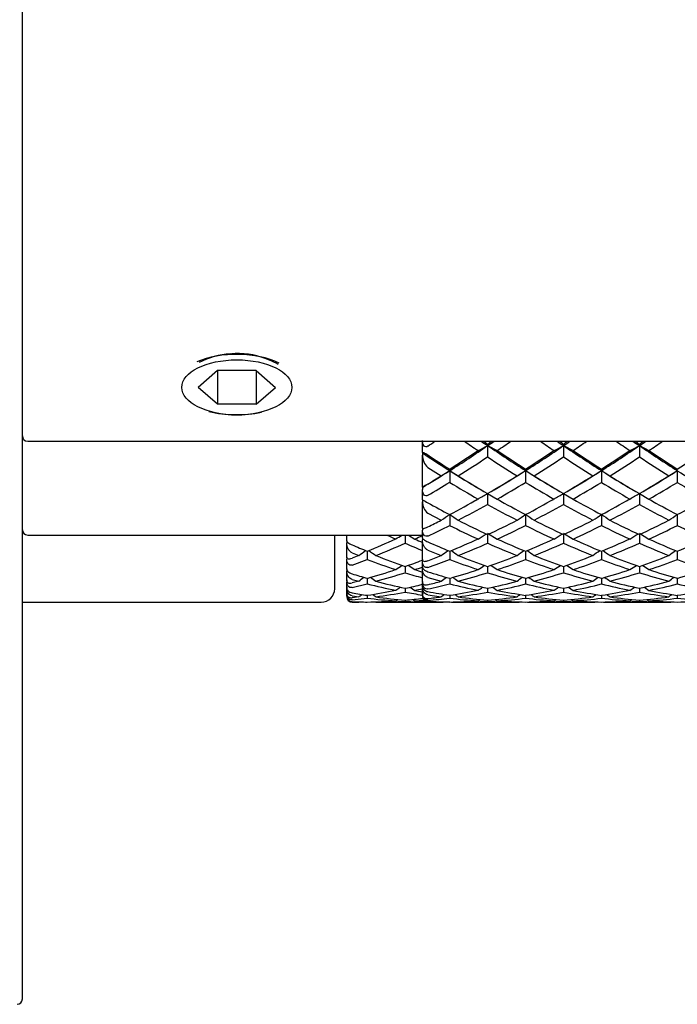
# Model space of a CAD drawing. Extents: x 46 to 349, y 26 to 270.
# Drawn here: x 297 to 305, y 188 to 200 of the extents above; entities that cross this region are included whole.
import ezdxf

# ---------------------------------------------------------------- set-up
doc = ezdxf.new("R2010")
doc.units = 0
for name, color, linetype in [('_TRANSLATION', 7, 'CONTINUOUS'), ('CB7001-01', 7, 'CONTINUOUS'), ('CB7001-02', 7, 'CONTINUOUS'), ('CB7068-07', 7, 'CONTINUOUS'), ('CB7501-01', 7, 'CONTINUOUS'), ('CB7501-04', 7, 'CONTINUOUS'), ('CX7001-01', 7, 'CONTINUOUS'), ('CX7068-01', 7, 'CONTINUOUS'), ('SUPPORTO_DOCCIET', 7, 'CONTINUOUS')]:
    doc.layers.add(name, color=color, linetype=linetype)

# ---------------------------------------------------------------- blocks, each defined once
blk = doc.blocks.new('SE1')
at = {"layer": 'CB7001-01', "color": 7, "linetype": 'CONTINUOUS'}
blk.add_line((297.027, 190.701), (297.023, 190.701), dxfattribs=at)
at = {"layer": 'CB7001-02', "color": 7, "linetype": 'CONTINUOUS'}
for p, q in [((300.906, 193.269), (300.906, 193.936)), ((297.023, 193.103), (300.739, 193.103))]:
    blk.add_line(p, q, dxfattribs=at)
blk.add_arc((300.739, 193.269), 0.167, 270, 0, dxfattribs=at)
at = {"layer": 'CB7068-07', "color": 7, "linetype": 'CONTINUOUS'}
blk.add_line((297.089, 193.936), (301.997, 193.936), dxfattribs=at)
blk.add_arc((297.089, 194.003), 0.0667, 180, 270, dxfattribs=at)
at = {"layer": 'CB7501-01', "color": 7, "linetype": 'CONTINUOUS'}
blk.add_line((297.023, 188.17), (297.023, 212.034), dxfattribs=at)
blk.add_arc((296.956, 188.17), 0.0667, 270, 0, dxfattribs=at)
at = {"layer": 'CB7501-04', "color": 7, "linetype": 'CONTINUOUS'}
for p, q in [((299.449, 195.981), (299.208, 195.772)), ((299.93, 195.981), (299.449, 195.981)), ((299.449, 195.981), (299.449, 195.564)), ((299.93, 195.981), (300.17, 195.772)), ((299.93, 195.981), (299.93, 195.564)), ((299.449, 195.564), (299.208, 195.772)), ((299.93, 195.564), (300.17, 195.772)), ((299.93, 195.564), (299.449, 195.564))]:
    blk.add_line(p, q, dxfattribs=at)
for centre, major_axis, start_param, end_param in [((299.689, 195.806), (0.752, 0), 0.793067, 2.293774), ((299.689, 195.846), (-0.685, 0), 4.408842, 4.805764), ((299.689, 195.806), (0.752, 0), 4.233483, 5.13082)]:
    blk.add_ellipse(centre, major_axis=major_axis, ratio=0.5, start_param=start_param, end_param=end_param, dxfattribs=at)
blk.add_ellipse((299.689, 195.772), major_axis=(0.685, 0), ratio=0.5, dxfattribs=at)
at = {"layer": 'CX7001-01', "color": 7, "linetype": 'CONTINUOUS'}
for p, q in [((301.056, 193.86), (301.056, 193.936)), ((301.782, 193.936), (301.782, 193.835)), ((301.823, 193.936), (301.901, 193.887)), ((301.056, 193.865), (301.056, 193.84)), ((301.056, 193.654), (301.056, 193.84)), ((301.056, 193.661), (301.056, 193.637)), ((301.056, 193.508), (301.056, 193.637)), ((301.122, 193.715), (301.205, 193.682)), ((301.205, 193.682), (301.122, 193.65)), ((301.122, 193.563), (301.311, 193.632)), ((301.311, 193.735), (301.311, 193.632)), ((301.056, 193.516), (301.056, 193.493)), ((301.782, 193.547), (301.782, 193.469)), ((301.821, 193.56), (301.901, 193.507)), ((301.056, 193.367), (301.056, 193.493)), ((301.122, 193.385), (301.205, 193.362)), ((301.311, 193.398), (301.311, 193.328)), ((301.056, 193.378), (301.056, 193.356)), ((301.056, 193.278), (301.056, 193.356)), ((301.056, 193.29), (301.056, 193.27)), ((301.056, 193.206), (301.056, 193.27)), ((301.205, 193.362), (301.122, 193.341)), ((301.122, 193.284), (301.311, 193.328)), ((301.782, 193.274), (301.782, 193.226)), ((301.845, 193.288), (301.901, 193.249)), ((301.056, 193.22), (301.056, 193.201)), ((301.056, 193.175), (301.056, 193.201)), ((301.056, 193.191), (301.056, 193.173)), ((301.056, 193.173), (301.056, 193.169)), ((301.122, 193.179), (301.205, 193.168)), ((301.205, 193.168), (301.122, 193.157)), ((301.122, 193.132), (301.311, 193.151)), ((301.311, 193.187), (301.311, 193.151)), ((301.876, 193.137), (301.901, 193.119)), ((301.122, 193.103), (301.205, 193.103)), ((301.122, 193.103), (301.205, 193.103)), ((301.417, 193.103), (302.064, 193.103)), ((301.782, 193.128), (301.782, 193.112)), ((302.36, 193.103), (302.442, 193.103)), ((303.303, 193.103), (303.385, 193.103)), ((304.246, 193.103), (304.328, 193.103))]:
    blk.add_line(p, q, dxfattribs=at)
for centre, radius, start, end in [((297.376, 203.318), 10.359, 292.3224, 294.4525), ((305.697, 202.848), 9.826, 245.0988, 245.7674), ((297.158, 201.249), 8.631, 301.4764, 302.0818), ((297.299, 204.007), 11.117, 294.4535, 294.9981), ((306.174, 203.282), 10.321, 245.5463, 246.1302), ((305.19, 203.187), 10.217, 246.5365, 247.6831), ((297.626, 203.271), 10.311, 291.5698, 293.7715), ((305.939, 203.271), 10.311, 246.2285, 247.527), ((286.416, 214.34), 25.406, 305.5988, 305.8361), ((304.231, 201.361), 8.262, 249.302, 251.9008), ((316.396, 214.604), 25.732, 234.165, 234.3993), ((304.772, 202.172), 9.129, 248.4333, 250.8807), ((298.985, 201.58), 8.506, 285.8651, 288.3564), ((296.978, 200.72), 8.601, 303.0149, 303.6538), ((298.792, 202.172), 9.129, 289.1193, 290.5533), ((299.02, 202.209), 9.167, 288.3167, 288.9498), ((304.618, 201.714), 8.645, 251.6836, 252.3523), ((303.654, 201.644), 8.572, 252.8198, 254.133), ((285.902, 213.723), 25.47, 306.9275, 307.1085), ((316.923, 213.993), 25.808, 232.8917, 233.0705), ((299.191, 201.674), 8.605, 284.9897, 287.5255), ((304.374, 201.674), 8.605, 252.4745, 253.9691), ((303.075, 200.391), 7.279, 255.9765, 258.8275), ((303.462, 201.002), 7.908, 255.015, 257.7406), ((296.844, 200.387), 8.613, 304.0279, 304.4764), ((300.103, 201.002), 7.908, 282.2594, 283.8577), ((300.337, 201.024), 7.931, 281.373, 282.0811), ((301.124, 193.178), 0.0681, 182.3746, 268.8668), ((301.124, 193.172), 0.0686, 178.7116, 268.3846), ((301.122, 193.169), 0.0667, 180, 270), ((302.457, 200.694), 7.594, 259.8779, 261.3184), ((285.579, 213.375), 25.544, 307.7128, 307.8222), ((300.198, 200.481), 7.378, 278.67, 281.4579), ((302.102, 199.917), 6.812, 263.3254, 266.3109), ((317.257, 213.652), 25.894, 232.1769, 232.2851), ((300.4, 200.692), 7.592, 277.6984, 280.4927), ((302.39, 200.372), 7.27, 262.3077, 265.2066), ((296.767, 200.237), 8.64, 304.531, 304.7283), ((303.165, 200.692), 7.592, 259.5073, 261.1241), ((301.175, 200.372), 7.27, 274.7934, 276.5264), ((303.407, 200.735), 7.636, 258.6278, 259.3614), ((301.442, 200.291), 7.189, 267.4494, 268.9515), ((285.472, 213.26), 25.571, 307.9725, 307.9877), ((301.188, 199.941), 6.838, 271.0257, 273.9906), ((301.416, 200.267), 7.164, 270.0033, 272.9284), ((302.148, 200.267), 7.164, 267.0716, 269.273), ((301.41, 200.397), 7.295, 273.8604, 274.7416), ((302.386, 200.302), 7.2, 266.1409, 267.1868), ((302.386, 200.302), 7.2, 268.7758, 268.9507), ((302.132, 199.941), 6.838, 271.3174, 271.3583), ((302.36, 200.267), 7.164, 270.0033, 270.651), ((303.329, 200.302), 7.2, 268.7758, 268.9507), ((303.075, 199.941), 6.838, 271.0257, 271.368), ((303.303, 200.267), 7.164, 270.0033, 270.651), ((304.272, 200.302), 7.2, 268.7758, 268.9507), ((304.018, 199.941), 6.838, 271.0257, 271.368), ((304.246, 200.267), 7.164, 270.0033, 270.651), ((305.215, 200.302), 7.2, 268.7758, 268.9507), ((304.961, 199.941), 6.838, 271.0257, 271.368)]:
    blk.add_arc(centre, radius, start, end, dxfattribs=at)
for points, knots in [([(301.056, 193.86), (301.056, 193.859), (301.056, 193.857), (301.061, 193.851), (301.064, 193.848), (301.077, 193.839), (301.086, 193.833), (301.105, 193.822), (301.114, 193.818), (301.122, 193.814)], [0, 0, 0, 0, 0.25, 0.25, 0.5, 0.5, 0.75, 0.75, 1, 1, 1, 1]), ([(301.122, 193.715), (301.111, 193.72), (301.102, 193.727), (301.086, 193.745), (301.079, 193.755), (301.063, 193.787), (301.056, 193.812), (301.056, 193.84)], [0, 0, 0, 0, 0.25, 0.25, 0.5, 0.5, 1, 1, 1, 1]), ([(301.056, 193.654), (301.056, 193.646), (301.063, 193.642), (301.079, 193.64), (301.086, 193.641), (301.102, 193.643), (301.111, 193.646), (301.122, 193.65)], [0, 0, 0, 0, 0.5, 0.5, 0.75, 0.75, 1, 1, 1, 1]), ([(301.122, 193.563), (301.114, 193.56), (301.105, 193.559), (301.086, 193.564), (301.077, 193.572), (301.064, 193.59), (301.061, 193.6), (301.056, 193.618), (301.056, 193.628), (301.056, 193.637)], [0, 0, 0, 0, 0.25, 0.25, 0.5, 0.5, 0.75, 0.75, 1, 1, 1, 1]), ([(301.056, 193.508), (301.056, 193.505), (301.056, 193.501), (301.061, 193.493), (301.064, 193.488), (301.077, 193.477), (301.086, 193.47), (301.105, 193.46), (301.114, 193.457), (301.122, 193.454)], [0, 0, 0, 0, 0.25, 0.25, 0.5, 0.5, 0.75, 0.75, 1, 1, 1, 1]), ([(301.122, 193.385), (301.111, 193.388), (301.102, 193.394), (301.086, 193.408), (301.079, 193.417), (301.063, 193.445), (301.056, 193.468), (301.056, 193.493)], [0, 0, 0, 0, 0.25, 0.25, 0.5, 0.5, 1, 1, 1, 1]), ([(301.056, 193.367), (301.056, 193.355), (301.063, 193.347), (301.079, 193.339), (301.086, 193.338), (301.102, 193.337), (301.111, 193.338), (301.122, 193.341)], [0, 0, 0, 0, 0.5, 0.5, 0.75, 0.75, 1, 1, 1, 1]), ([(301.122, 193.284), (301.114, 193.282), (301.105, 193.282), (301.086, 193.289), (301.077, 193.296), (301.064, 193.313), (301.061, 193.322), (301.056, 193.34), (301.056, 193.348), (301.056, 193.356)], [0, 0, 0, 0, 0.25, 0.25, 0.5, 0.5, 0.75, 0.75, 1, 1, 1, 1]), ([(301.056, 193.278), (301.056, 193.273), (301.056, 193.269), (301.061, 193.258), (301.064, 193.252), (301.077, 193.239), (301.086, 193.232), (301.105, 193.222), (301.114, 193.219), (301.122, 193.218)], [0, 0, 0, 0, 0.25, 0.25, 0.5, 0.5, 0.75, 0.75, 1, 1, 1, 1]), ([(301.122, 193.179), (301.111, 193.181), (301.102, 193.186), (301.086, 193.197), (301.079, 193.204), (301.063, 193.228), (301.056, 193.247), (301.056, 193.27)], [0, 0, 0, 0, 0.25, 0.25, 0.5, 0.5, 1, 1, 1, 1]), ([(301.056, 193.206), (301.056, 193.19), (301.063, 193.178), (301.079, 193.165), (301.086, 193.161), (301.102, 193.157), (301.111, 193.156), (301.122, 193.157)], [0, 0, 0, 0, 0.5, 0.5, 0.75, 0.75, 1, 1, 1, 1]), ([(301.122, 193.132), (301.114, 193.131), (301.105, 193.132), (301.086, 193.14), (301.077, 193.147), (301.064, 193.163), (301.061, 193.172), (301.056, 193.187), (301.056, 193.194), (301.056, 193.201)], [0, 0, 0, 0, 0.25, 0.25, 0.5, 0.5, 0.75, 0.75, 1, 1, 1, 1])]:
    blk.add_open_spline(points, degree=3, knots=knots, dxfattribs=at)
at = {"layer": 'CX7068-01', "color": 7, "linetype": 'CONTINUOUS'}
for p, q in [((301.997, 194.961), (301.997, 195.111)), ((302.807, 195.067), (302.807, 195.048)), ((302.807, 195.048), (302.926, 194.987)), ((302.807, 195.048), (302.807, 194.908)), ((303.75, 195.067), (303.75, 195.048)), ((303.75, 195.048), (303.869, 194.987)), ((303.75, 195.048), (303.75, 194.908)), ((304.694, 195.067), (304.694, 195.048)), ((304.694, 195.048), (304.813, 194.987)), ((304.694, 195.048), (304.694, 194.908)), ((301.997, 194.957), (301.997, 194.93)), ((301.997, 194.53), (301.997, 194.93)), ((302.064, 194.778), (302.23, 194.673)), ((302.336, 194.737), (302.336, 194.755)), ((302.336, 194.737), (302.336, 194.592)), ((303.279, 194.737), (303.279, 194.755)), ((303.279, 194.737), (303.279, 194.592)), ((304.222, 194.737), (304.222, 194.755)), ((304.222, 194.737), (304.222, 194.592)), ((305.165, 194.737), (305.165, 194.755)), ((305.165, 194.737), (305.165, 194.592)), ((301.997, 194.53), (301.997, 194.53)), ((301.997, 194.53), (301.997, 194.502)), ((301.997, 194.376), (301.997, 194.502)), ((302.698, 194.515), (302.756, 194.482)), ((302.858, 194.481), (302.916, 194.515)), ((303.642, 194.515), (303.699, 194.482)), ((303.802, 194.481), (303.859, 194.515)), ((304.585, 194.515), (304.642, 194.482)), ((304.745, 194.481), (304.803, 194.515)), ((301.997, 194.376), (301.997, 194.35)), ((302.655, 194.365), (302.681, 194.38)), ((302.807, 194.452), (302.926, 194.384)), ((302.807, 194.452), (302.807, 194.318)), ((302.933, 194.38), (302.962, 194.364)), ((303.598, 194.365), (303.625, 194.38)), ((303.75, 194.452), (303.869, 194.384)), ((303.75, 194.452), (303.75, 194.318)), ((303.876, 194.38), (303.905, 194.364)), ((304.542, 194.365), (304.568, 194.38)), ((304.694, 194.452), (304.813, 194.384)), ((304.694, 194.452), (304.694, 194.318)), ((304.819, 194.38), (304.848, 194.364)), ((301.997, 194.02), (301.997, 194.35)), ((302.064, 194.209), (302.23, 194.122)), ((302.336, 194.193), (302.336, 194.055)), ((303.279, 194.193), (303.279, 194.055)), ((304.222, 194.193), (304.222, 194.055)), ((305.165, 194.193), (305.165, 194.055)), ((301.997, 194.024), (301.997, 193.998)), ((301.997, 193.897), (301.997, 193.998)), ((301.997, 193.901), (301.997, 193.876)), ((301.997, 193.624), (301.997, 193.876)), ((302.807, 193.961), (302.926, 193.887)), ((302.807, 193.942), (302.807, 193.835)), ((303.75, 193.961), (303.869, 193.887)), ((303.75, 193.942), (303.75, 193.835)), ((304.694, 193.961), (304.813, 193.887)), ((304.694, 193.942), (304.694, 193.835)), ((302.064, 193.749), (302.23, 193.682)), ((301.997, 193.631), (301.997, 193.607)), ((302.336, 193.735), (302.336, 193.632)), ((303.279, 193.735), (303.279, 193.632)), ((304.222, 193.735), (304.222, 193.632)), ((305.165, 193.735), (305.165, 193.632)), ((301.997, 193.534), (301.997, 193.607)), ((301.997, 193.542), (301.997, 193.519)), ((301.997, 193.348), (301.997, 193.519)), ((302.807, 193.547), (302.807, 193.469)), ((302.845, 193.56), (302.926, 193.507)), ((303.75, 193.547), (303.75, 193.469)), ((303.789, 193.56), (303.869, 193.507)), ((304.694, 193.547), (304.694, 193.469)), ((304.732, 193.56), (304.813, 193.507)), ((302.064, 193.408), (302.23, 193.362)), ((302.336, 193.398), (302.336, 193.328)), ((303.279, 193.398), (303.279, 193.328)), ((304.222, 193.398), (304.222, 193.328)), ((305.165, 193.398), (305.165, 193.328)), ((301.997, 193.359), (301.997, 193.337)), ((301.997, 193.293), (301.997, 193.337)), ((301.997, 193.305), (301.997, 193.284)), ((301.997, 193.198), (301.997, 193.284)), ((302.807, 193.274), (302.807, 193.226)), ((302.87, 193.288), (302.926, 193.249)), ((303.75, 193.274), (303.75, 193.226)), ((303.813, 193.288), (303.869, 193.249)), ((304.694, 193.274), (304.694, 193.226)), ((304.756, 193.288), (304.813, 193.249)), ((301.997, 193.213), (301.997, 193.194)), ((301.997, 193.179), (301.997, 193.194)), ((301.997, 193.194), (301.997, 193.177)), ((301.997, 193.177), (301.997, 193.169)), ((302.064, 193.192), (302.23, 193.168)), ((302.336, 193.187), (302.336, 193.151)), ((302.901, 193.137), (302.926, 193.119)), ((303.279, 193.187), (303.279, 193.151)), ((303.844, 193.137), (303.869, 193.119)), ((304.222, 193.187), (304.222, 193.151)), ((304.787, 193.137), (304.813, 193.119)), ((305.165, 193.187), (305.165, 193.151)), ((302.064, 193.105), (302.23, 193.103)), ((302.064, 193.103), (302.23, 193.103)), ((302.442, 193.103), (303.173, 193.103)), ((302.807, 193.128), (302.807, 193.112)), ((303.385, 193.103), (304.116, 193.103)), ((303.75, 193.128), (303.75, 193.112)), ((304.328, 193.103), (305.059, 193.103)), ((304.694, 193.128), (304.694, 193.112))]:
    blk.add_line(p, q, dxfattribs=at)
for centre, radius, start, end in [((291.865, 209.984), 18.091, 304.3152, 304.6526), ((311.144, 207.623), 15.204, 235.4381, 236.211), ((312.837, 209.716), 17.77, 235.3277, 235.638), ((312.783, 209.59), 17.619, 235.3107, 235.5158), ((292.97, 209.444), 17.437, 304.3442, 304.6617), ((292.832, 209.59), 17.619, 304.4842, 304.6897), ((292.827, 209.959), 18.06, 304.0014, 304.6529), ((312.088, 207.623), 15.204, 235.4381, 236.211), ((313.78, 209.716), 17.77, 235.3277, 235.638), ((313.726, 209.59), 17.619, 235.3107, 235.5158), ((293.913, 209.444), 17.437, 304.3442, 304.6617), ((293.775, 209.59), 17.619, 304.4842, 304.6897), ((293.77, 209.959), 18.06, 304.0014, 304.6529), ((313.031, 207.623), 15.204, 235.4381, 236.211), ((314.723, 209.716), 17.77, 235.3277, 235.638), ((314.669, 209.59), 17.619, 235.3107, 235.5158), ((294.857, 209.444), 17.437, 304.3442, 304.6617), ((294.718, 209.59), 17.619, 304.4842, 304.6897), ((294.713, 209.959), 18.06, 304.0014, 304.6529), ((293.662, 208.427), 16.207, 302.3568, 304.3531), ((292.997, 209.39), 17.36, 302.5437, 303.9385), ((298.636, 203.031), 9.008, 296.7409, 297.5856), ((311.826, 208.235), 15.976, 235.6325, 237.6575), ((312.11, 208.601), 16.422, 235.9981, 237.4699), ((294.605, 208.427), 16.207, 302.3568, 304.3531), ((293.94, 209.39), 17.36, 302.5437, 303.9385), ((299.579, 203.031), 9.008, 296.7409, 297.5856), ((312.769, 208.235), 15.976, 235.6325, 237.6575), ((313.053, 208.601), 16.422, 235.9981, 237.4699), ((295.548, 208.427), 16.207, 302.3568, 304.3531), ((294.883, 209.39), 17.36, 302.5437, 303.9385), ((300.523, 203.031), 9.008, 296.7409, 297.5856), ((313.712, 208.235), 15.976, 235.6325, 237.6575), ((313.996, 208.601), 16.422, 235.9981, 237.4699), ((295.826, 209.39), 17.36, 302.5437, 303.9385), ((311.059, 208.507), 16.301, 236.2246, 237.644), ((302.189, 194.923), 0.192, 177.9717, 229.3224), ((311.147, 208.569), 16.385, 236.334, 237.4684), ((293.589, 208.813), 16.683, 302.0485, 303.5422), ((312.025, 208.813), 16.683, 236.4578, 237.9515), ((294.532, 208.813), 16.683, 302.0485, 303.5422), ((312.969, 208.813), 16.683, 236.4578, 237.9515), ((295.476, 208.813), 16.683, 302.0485, 303.5422), ((313.912, 208.813), 16.683, 236.4578, 237.9515), ((295.12, 206.138), 13.493, 300.6454, 302.3307), ((288.815, 216.828), 25.9, 301.1937, 301.4683), ((315.954, 216.988), 26.088, 238.5327, 238.8053), ((309.682, 206.35), 13.742, 237.6835, 239.456), ((296.031, 206.187), 13.551, 300.3937, 302.3323), ((289.558, 217.157), 26.285, 301.1957, 301.4663), ((316.897, 216.988), 26.088, 238.5327, 238.8053), ((310.625, 206.35), 13.742, 237.6835, 239.456), ((296.975, 206.187), 13.551, 300.3937, 302.3323), ((290.501, 217.157), 26.285, 301.1957, 301.4663), ((317.84, 216.988), 26.088, 238.5327, 238.8053), ((311.568, 206.35), 13.742, 237.6835, 239.456), ((297.918, 206.187), 13.551, 300.3937, 302.3323), ((291.445, 217.157), 26.285, 301.1957, 301.4663), ((312.512, 206.35), 13.742, 237.6835, 239.456), ((294.722, 206.672), 14.155, 301.2464, 302.0344), ((309.748, 206.344), 13.77, 237.9523, 239.73), ((295.866, 206.344), 13.769, 300.27, 302.0477), ((310.691, 206.344), 13.77, 237.9523, 239.73), ((296.81, 206.344), 13.769, 300.27, 302.0477), ((311.635, 206.344), 13.77, 237.9523, 239.73), ((297.753, 206.344), 13.769, 300.27, 302.0477), ((310.187, 181.146), 15.691, 121.1781, 121.463), ((295.041, 206.56), 14.016, 300.0688, 301.361), ((308.63, 204.902), 12.08, 238.5955, 240.5399), ((296.006, 206.525), 13.975, 299.6814, 301.3602), ((309.573, 204.902), 12.08, 238.5955, 240.5399), ((296.949, 206.525), 13.975, 299.6814, 301.3602), ((310.517, 204.902), 12.08, 238.5955, 240.5399), ((297.893, 206.525), 13.975, 299.6814, 301.3602), ((311.46, 204.902), 12.08, 238.5955, 240.5399), ((304.491, 198.693), 4.986, 239.9857, 240.8666), ((296.173, 205.834), 13.174, 297.8924, 299.6462), ((298.398, 202.002), 8.743, 299.3919, 300.2846), ((309.277, 205.525), 12.824, 240.3181, 242.1162), ((297.116, 205.834), 13.174, 297.8924, 299.6462), ((299.342, 202.002), 8.743, 299.3919, 300.2846), ((310.22, 205.525), 12.824, 240.3181, 242.1162), ((298.059, 205.834), 13.174, 297.8924, 299.6462), ((300.285, 202.002), 8.743, 299.3919, 300.2846), ((311.163, 205.525), 12.824, 240.3181, 242.1162), ((299.002, 205.834), 13.174, 297.8924, 299.6462), ((302.163, 194.342), 0.166, 177.2755, 233.3714), ((308.314, 205.488), 12.782, 240.7284, 242.1156), ((296.531, 205.587), 12.899, 297.2708, 299.1133), ((309.083, 205.587), 12.899, 240.8867, 242.7292), ((297.475, 205.587), 12.899, 297.2708, 299.1133), ((310.026, 205.587), 12.899, 240.8867, 242.7292), ((298.418, 205.587), 12.899, 297.2708, 299.1133), ((310.97, 205.587), 12.899, 240.8867, 242.7292), ((297.059, 204.158), 11.29, 296.3136, 297.2557), ((288.044, 215.393), 25.568, 303.6995, 303.9856), ((316.74, 215.56), 25.769, 236.0155, 236.2994), ((307.494, 203.924), 11.028, 242.7309, 244.8481), ((298.12, 203.924), 11.028, 295.1519, 297.2691), ((288.775, 215.708), 25.948, 303.7016, 303.9835), ((317.683, 215.56), 25.769, 236.0155, 236.2994), ((308.438, 203.924), 11.028, 242.7309, 244.8481), ((299.063, 203.924), 11.028, 295.1519, 297.2691), ((289.719, 215.708), 25.948, 303.7016, 303.9835), ((318.626, 215.56), 25.769, 236.0155, 236.2994), ((309.381, 203.924), 11.028, 242.7309, 244.8481), ((300.007, 203.924), 11.028, 295.1519, 297.2691), ((290.662, 215.708), 25.948, 303.7016, 303.9835), ((297.364, 204.042), 11.156, 294.918, 296.4669), ((306.721, 202.848), 9.826, 243.4886, 245.7699), ((298.324, 204.007), 11.117, 294.4535, 296.467), ((307.665, 202.848), 9.826, 243.4886, 245.7699), ((299.267, 204.007), 11.117, 294.4535, 296.467), ((308.608, 202.848), 9.826, 243.4886, 245.7699), ((300.211, 204.007), 11.117, 294.4535, 296.467), ((309.551, 202.848), 9.826, 243.4886, 245.7699), ((298.401, 203.318), 10.359, 292.3224, 294.4525), ((298.183, 201.248), 8.631, 301.4764, 302.2604), ((307.199, 203.282), 10.321, 245.5463, 247.6798), ((299.344, 203.318), 10.359, 292.3224, 294.4525), ((299.126, 201.248), 8.631, 301.4763, 302.2604), ((308.142, 203.282), 10.321, 245.5463, 247.6798), ((300.287, 203.318), 10.359, 292.3224, 294.4525), ((300.069, 201.248), 8.631, 301.4764, 302.2606), ((309.085, 203.282), 10.321, 245.5463, 247.6798), ((301.231, 203.318), 10.359, 292.3224, 294.4525), ((306.241, 203.248), 10.283, 246.0333, 247.6801), ((298.651, 203.271), 10.311, 291.5698, 293.7715), ((306.964, 203.271), 10.311, 246.2285, 248.4302), ((299.594, 203.271), 10.311, 291.5698, 293.7715), ((307.907, 203.271), 10.311, 246.2285, 248.4302), ((300.537, 203.271), 10.311, 291.5698, 293.7715), ((308.85, 203.271), 10.311, 246.2285, 248.4302), ((298.813, 202.33), 9.299, 290.4608, 291.5548), ((299.091, 202.238), 9.197, 288.8559, 290.6548), ((287.375, 214.431), 25.518, 305.5994, 305.8357), ((305.256, 201.361), 8.262, 249.302, 251.9008), ((317.421, 214.605), 25.732, 234.165, 234.3993), ((305.797, 202.172), 9.129, 248.4333, 250.8807), ((299.817, 202.172), 9.129, 289.1193, 291.5667), ((300.045, 202.209), 9.167, 288.3167, 290.6555), ((288.097, 214.739), 25.897, 305.6016, 305.8344), ((306.199, 201.361), 8.262, 249.302, 251.9008), ((318.365, 214.605), 25.732, 234.165, 234.3993), ((306.74, 202.172), 9.129, 248.4333, 250.8807), ((300.761, 202.172), 9.129, 289.1193, 291.5667), ((300.989, 202.209), 9.167, 288.3167, 290.6555), ((289.04, 214.739), 25.897, 305.6016, 305.8344), ((307.142, 201.361), 8.262, 249.302, 251.9008), ((319.308, 214.605), 25.732, 234.165, 234.3993), ((307.684, 202.172), 9.129, 248.4333, 250.8807), ((301.704, 202.172), 9.129, 289.1193, 291.5667), ((301.932, 202.209), 9.167, 288.3167, 290.6555), ((289.983, 214.739), 25.897, 305.6016, 305.8344), ((308.086, 201.361), 8.262, 249.302, 251.9008), ((300.01, 201.58), 8.506, 285.8651, 288.3564), ((298.003, 200.72), 8.601, 303.0149, 303.6538), ((305.643, 201.714), 8.645, 251.6836, 254.1294), ((300.954, 201.58), 8.506, 285.8651, 288.3564), ((298.946, 200.72), 8.602, 303.0149, 303.6538), ((306.586, 201.714), 8.645, 251.6836, 254.1294), ((301.897, 201.58), 8.506, 285.8651, 288.3564), ((299.889, 200.72), 8.602, 303.0149, 303.6538), ((307.529, 201.714), 8.645, 251.6836, 254.1294), ((302.84, 201.58), 8.506, 285.8651, 288.3564), ((304.692, 201.687), 8.617, 252.2424, 254.1302), ((286.859, 213.812), 25.582, 306.9281, 307.1083), ((317.948, 213.993), 25.809, 232.8917, 233.0705), ((300.216, 201.674), 8.605, 284.9897, 287.5255), ((305.398, 201.674), 8.605, 252.4745, 255.0103), ((287.574, 214.116), 25.962, 306.9303, 307.1079), ((318.892, 213.993), 25.809, 232.8917, 233.0705), ((301.159, 201.674), 8.605, 284.9897, 287.5255), ((306.342, 201.674), 8.605, 252.4745, 255.0103), ((288.517, 214.116), 25.962, 306.9303, 307.1079), ((319.835, 213.993), 25.809, 232.8917, 233.0705), ((302.102, 201.674), 8.605, 284.9897, 287.5255), ((307.285, 201.674), 8.605, 252.4745, 255.0103), ((289.46, 214.116), 25.962, 306.9303, 307.1079), ((300.161, 201.095), 8.005, 283.7517, 284.9763), ((300.414, 201.044), 7.951, 281.9743, 283.9842), ((304.1, 200.391), 7.279, 255.9765, 258.8275), ((304.487, 201.002), 7.908, 255.015, 257.7406), ((297.869, 200.387), 8.613, 304.0279, 304.4764), ((301.128, 201.002), 7.908, 282.2594, 284.985), ((301.362, 201.024), 7.931, 281.373, 283.985), ((305.043, 200.391), 7.279, 255.9765, 258.8275), ((305.43, 201.002), 7.908, 255.015, 257.7406), ((298.813, 200.387), 8.613, 304.0279, 304.4764), ((302.071, 201.002), 7.908, 282.2594, 284.985), ((302.305, 201.024), 7.931, 281.373, 283.985), ((305.986, 200.391), 7.279, 255.9765, 258.8275), ((306.373, 201.002), 7.908, 255.015, 257.7406), ((299.756, 200.387), 8.613, 304.0279, 304.4764), ((303.014, 201.002), 7.908, 282.2594, 284.985), ((303.249, 201.024), 7.931, 281.373, 283.985), ((306.929, 200.391), 7.279, 255.9765, 258.8275), ((302.066, 193.183), 0.0685, 182.995, 268.5358), ((302.067, 193.175), 0.0701, 178.3856, 267.2174), ((302.064, 193.169), 0.0667, 180, 270), ((303.486, 200.719), 7.619, 259.2429, 261.3165), ((301.253, 200.404), 7.302, 276.3786, 277.6889), ((301.491, 200.405), 7.303, 274.4997, 276.6422), ((286.535, 213.464), 25.656, 307.7135, 307.8224), ((301.223, 200.481), 7.378, 278.67, 281.4579), ((303.127, 199.917), 6.812, 263.3254, 266.3109), ((318.282, 213.652), 25.895, 232.1769, 232.2851), ((301.425, 200.692), 7.592, 277.6984, 280.4927), ((303.415, 200.372), 7.27, 262.3077, 265.2066), ((297.792, 200.237), 8.64, 304.531, 304.7283), ((304.19, 200.692), 7.592, 259.5073, 262.3016), ((302.2, 200.372), 7.27, 274.7934, 277.6923), ((304.432, 200.735), 7.636, 258.6278, 261.3157), ((302.435, 200.397), 7.295, 273.8604, 276.6426), ((287.245, 213.765), 26.037, 307.7157, 307.823), ((302.167, 200.481), 7.378, 278.67, 281.4579), ((304.071, 199.917), 6.812, 263.3254, 266.3109), ((319.226, 213.652), 25.895, 232.1769, 232.2851), ((302.368, 200.692), 7.592, 277.6984, 280.4927), ((304.358, 200.372), 7.27, 262.3077, 265.2066), ((298.735, 200.237), 8.64, 304.531, 304.7283), ((305.133, 200.692), 7.592, 259.5073, 262.3016), ((303.143, 200.372), 7.27, 274.7934, 277.6923), ((305.375, 200.735), 7.636, 258.6278, 261.3157), ((303.378, 200.397), 7.295, 273.8604, 276.6426), ((288.188, 213.765), 26.037, 307.7157, 307.823), ((303.11, 200.481), 7.378, 278.67, 281.4579), ((305.014, 199.917), 6.812, 263.3254, 266.3109), ((320.169, 213.652), 25.895, 232.1769, 232.2851), ((303.311, 200.692), 7.592, 277.6984, 280.4927), ((305.301, 200.372), 7.27, 262.3077, 265.2066), ((299.678, 200.237), 8.64, 304.531, 304.7283), ((306.076, 200.692), 7.592, 259.5073, 262.3016), ((304.086, 200.372), 7.27, 274.7934, 277.6923), ((306.318, 200.735), 7.636, 258.6278, 261.3157), ((304.321, 200.397), 7.295, 273.8604, 276.6426), ((289.131, 213.765), 26.037, 307.7157, 307.823), ((304.053, 200.481), 7.378, 278.67, 281.4579), ((305.957, 199.917), 6.812, 263.3254, 266.3109), ((302.467, 200.298), 7.195, 266.7852, 268.951), ((286.427, 213.349), 25.683, 307.9732, 307.9883), ((302.213, 199.941), 6.838, 271.0257, 273.9906), ((302.441, 200.267), 7.164, 270.0033, 272.9284), ((303.173, 200.267), 7.164, 267.0716, 269.9967), ((303.411, 200.302), 7.2, 266.1409, 268.9507), ((287.135, 213.649), 26.065, 307.9754, 307.9903), ((303.156, 199.941), 6.838, 271.0257, 273.9906), ((303.384, 200.267), 7.164, 270.0033, 272.9284), ((304.116, 200.267), 7.164, 267.0716, 269.9967), ((304.354, 200.302), 7.2, 266.1409, 268.9507), ((288.078, 213.649), 26.065, 307.9754, 307.9903), ((304.1, 199.941), 6.838, 271.0257, 273.9906), ((304.328, 200.267), 7.164, 270.0033, 272.9284), ((305.06, 200.267), 7.164, 267.0716, 269.9967), ((305.297, 200.302), 7.2, 266.1409, 268.9507), ((289.021, 213.649), 26.065, 307.9754, 307.9903), ((305.043, 199.941), 6.838, 271.0257, 273.9906)]:
    blk.add_arc(centre, radius, start, end, dxfattribs=at)
for points, knots in [([(302.064, 195.042), (302.056, 195.036), (302.047, 195.032), (302.028, 195.033), (302.018, 195.04), (302.006, 195.057), (302.002, 195.068), (301.999, 195.087), (301.998, 195.095), (301.997, 195.103)], [0, 0, 0, 0, 0.25, 0.25, 0.5, 0.5, 0.75, 0.75, 0.9369432, 0.9369432, 0.9369432, 0.9369432]), ([(301.997, 194.961), (301.997, 194.963), (301.998, 194.964), (302.002, 194.964), (302.006, 194.964), (302.018, 194.959), (302.028, 194.954), (302.047, 194.943), (302.056, 194.938), (302.064, 194.932)], [0, 0, 0, 0, 0.25, 0.25, 0.5, 0.5, 0.75, 0.75, 1, 1, 1, 1]), ([(302.064, 194.43), (302.056, 194.426), (302.047, 194.423), (302.028, 194.425), (302.018, 194.432), (302.006, 194.45), (302.002, 194.46), (301.998, 194.481), (301.997, 194.492), (301.997, 194.502)], [0, 0, 0, 0, 0.25, 0.25, 0.5, 0.5, 0.75, 0.75, 1, 1, 1, 1]), ([(301.997, 194.02), (301.997, 194.016), (302.004, 194.016), (302.021, 194.02), (302.027, 194.022), (302.043, 194.029), (302.053, 194.032), (302.064, 194.038)], [0, 0, 0, 0, 0.5, 0.5, 0.75, 0.75, 1, 1, 1, 1]), ([(302.064, 193.925), (302.056, 193.921), (302.047, 193.919), (302.028, 193.923), (302.018, 193.93), (302.006, 193.948), (302.002, 193.958), (301.998, 193.978), (301.997, 193.988), (301.997, 193.998)], [0, 0, 0, 0, 0.25, 0.25, 0.5, 0.5, 0.75, 0.75, 1, 1, 1, 1]), ([(301.997, 193.897), (301.997, 193.896), (301.998, 193.894), (302.002, 193.888), (302.006, 193.885), (302.018, 193.876), (302.028, 193.869), (302.047, 193.859), (302.056, 193.855), (302.064, 193.851)], [0, 0, 0, 0, 0.25, 0.25, 0.5, 0.5, 0.75, 0.75, 1, 1, 1, 1]), ([(302.064, 193.749), (302.053, 193.754), (302.043, 193.762), (302.027, 193.78), (302.021, 193.79), (302.004, 193.823), (301.997, 193.848), (301.997, 193.876)], [0, 0, 0, 0, 0.25, 0.25, 0.5, 0.5, 1, 1, 1, 1]), ([(301.997, 193.624), (301.997, 193.615), (302.004, 193.611), (302.021, 193.609), (302.027, 193.609), (302.043, 193.612), (302.053, 193.614), (302.064, 193.619)], [0, 0, 0, 0, 0.5, 0.5, 0.75, 0.75, 1, 1, 1, 1]), ([(302.064, 193.534), (302.056, 193.531), (302.047, 193.53), (302.028, 193.536), (302.018, 193.543), (302.006, 193.56), (302.002, 193.57), (301.998, 193.589), (301.997, 193.598), (301.997, 193.607)], [0, 0, 0, 0, 0.25, 0.25, 0.5, 0.5, 0.75, 0.75, 1, 1, 1, 1]), ([(301.997, 193.534), (301.997, 193.531), (301.998, 193.527), (302.002, 193.519), (302.006, 193.515), (302.018, 193.503), (302.028, 193.497), (302.047, 193.487), (302.056, 193.483), (302.064, 193.481)], [0, 0, 0, 0, 0.25, 0.25, 0.5, 0.5, 0.75, 0.75, 1, 1, 1, 1]), ([(302.064, 193.408), (302.053, 193.412), (302.043, 193.418), (302.027, 193.433), (302.021, 193.442), (302.004, 193.471), (301.997, 193.493), (301.997, 193.519)], [0, 0, 0, 0, 0.25, 0.25, 0.5, 0.5, 1, 1, 1, 1]), ([(301.997, 193.348), (301.997, 193.335), (302.004, 193.327), (302.021, 193.319), (302.027, 193.318), (302.043, 193.317), (302.053, 193.317), (302.064, 193.32)], [0, 0, 0, 0, 0.5, 0.5, 0.75, 0.75, 1, 1, 1, 1]), ([(302.064, 193.266), (302.056, 193.264), (302.047, 193.264), (302.028, 193.271), (302.018, 193.278), (302.006, 193.295), (302.002, 193.304), (301.998, 193.321), (301.997, 193.329), (301.997, 193.337)], [0, 0, 0, 0, 0.25, 0.25, 0.5, 0.5, 0.75, 0.75, 1, 1, 1, 1]), ([(301.997, 193.293), (301.997, 193.289), (301.998, 193.284), (302.002, 193.273), (302.006, 193.267), (302.018, 193.254), (302.028, 193.247), (302.047, 193.237), (302.056, 193.235), (302.064, 193.233)], [0, 0, 0, 0, 0.25, 0.25, 0.5, 0.5, 0.75, 0.75, 1, 1, 1, 1]), ([(302.064, 193.192), (302.053, 193.194), (302.043, 193.199), (302.027, 193.21), (302.021, 193.217), (302.004, 193.242), (301.997, 193.261), (301.997, 193.284)], [0, 0, 0, 0, 0.25, 0.25, 0.5, 0.5, 1, 1, 1, 1]), ([(301.997, 193.198), (301.997, 193.182), (302.004, 193.169), (302.021, 193.156), (302.027, 193.152), (302.043, 193.147), (302.053, 193.146), (302.064, 193.147)], [0, 0, 0, 0, 0.5, 0.5, 0.75, 0.75, 1, 1, 1, 1]), ([(302.064, 193.125), (302.056, 193.124), (302.047, 193.125), (302.028, 193.133), (302.018, 193.14), (302.006, 193.156), (302.002, 193.164), (301.998, 193.18), (301.997, 193.187), (301.997, 193.194)], [0, 0, 0, 0, 0.25, 0.25, 0.5, 0.5, 0.75, 0.75, 1, 1, 1, 1])]:
    blk.add_open_spline(points, degree=3, knots=knots, dxfattribs=at)
at = {"layer": 'SUPPORTO_DOCCIET', "color": 7, "linetype": 'CONTINUOUS'}
for p, q in [((299.606, 196.189), (299.67, 196.191)), ((297.089, 195.103), (313.379, 195.103))]:
    blk.add_line(p, q, dxfattribs=at)
for centre, radius, start, end in [((299.658, 195.263), 0.927, 93.2064, 118.0039), ((299.709, 195.25), 0.942, 65.8992, 92.396), ((299.986, 195.763), 0.363, 53.5751, 72.6852), ((297.089, 195.169), 0.0667, 180, 270)]:
    blk.add_arc(centre, radius, start, end, dxfattribs=at)

msp = doc.modelspace()

# ---------------------------------------------------------------- block references
at = {"layer": '_TRANSLATION'}
msp.add_blockref('SE1', (0, 0), dxfattribs=at)

doc.saveas('drawing.dxf')
